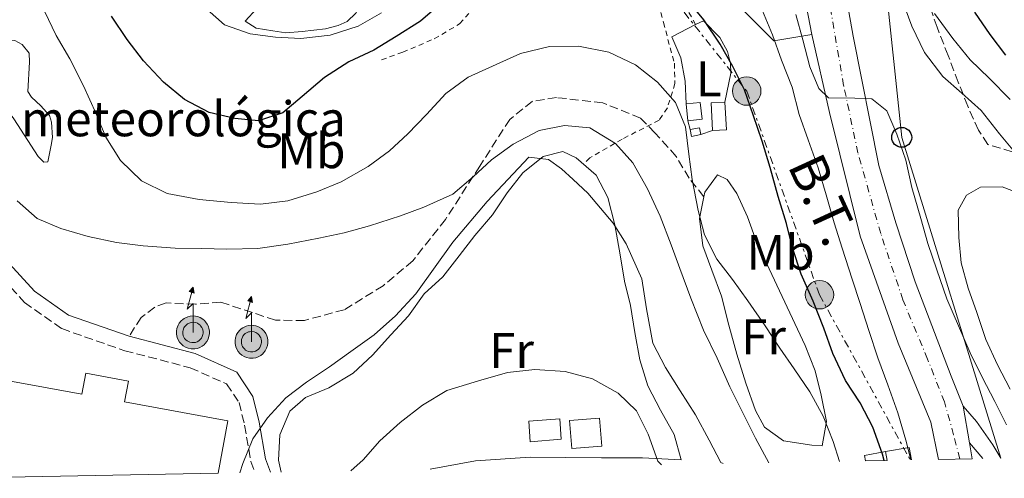
# Model space of a CAD drawing. Units: metres. Extents: x 631722 to 635188, y 4708860 to 4711238.
# Drawn here: x 634221 to 634418, y 4708907 to 4708999 of the extents above; entities that cross this region are included whole.
import ezdxf
from ezdxf.enums import TextEntityAlignment as Align

# ---------------------------------------------------------------- set-up
doc = ezdxf.new("R2010")
doc.units = ezdxf.units.M
doc.header["$MEASUREMENT"] = 0
for name, pattern in [('DGN Style 2', [1.7399219301090239, 1.043953158065414, -0.6959687720436097]), ('DGN Style 3', [2.435890702152634, 1.739921930109024, -0.6959687720436097]), ('DGN Style 4', [2.7856150101045474, 1.391937544087219, -0.6959687720436097, 0.001739921930109024, -0.6959687720436097]), ('DGN Style 7', [3.4798438602180486, 1.565929737098122, -0.6959687720436097, 0.5219765790327072, -0.6959687720436097])]:
    doc.linetypes.add(name, pattern=pattern)
for name, color, linetype, lineweight in [('Antena (torre-poste)', 7, 'Continuous', 0), ('Camino', 7, 'DGN Style 3', 0), ('Carretera', 9, 'Continuous', 0), ('Curva de nivel directora', 30, 'Continuous', 30), ('Curva de nivel intermedia', 30, 'Continuous', 0), ('Depósito de agua elevado', 4, 'Continuous', 0), ('destino de construcciones', 7, 'Continuous', 0), ('Edificio', 1, 'Continuous', 13), ('Eje de carretera', 7, 'DGN Style 4', 0), ('Etiqueta de uso rústico', 92, 'Continuous', 0), ('Línea  de muro-pared o tapia', 1, 'Continuous', 13), ('Línea blanca (vial)', 7, 'Continuous', 13), ('Línea de cambio de uso (parcela vista)', 92, 'Continuous', 0), ('Línea de muro de contención', 1, 'Continuous', 13), ('Línea de pavimento', 1, 'Continuous', 0), ('Línea eléctrica', 6, 'DGN Style 7', 0), ('Línea telefónica', 7, 'Continuous', 0), ('Margen derecho', 7, 'Continuous', 0), ('Patio', 1, 'Continuous', 13), ('Poste telefónico', 7, 'Continuous', 0), ('Poste tendido eléctrico', 7, 'Continuous', 0), ('Senda', 7, 'DGN Style 3', 0), ('Tela metálica o alambrada', 7, 'DGN Style 2', 0), ('Tensión línea eléctrica', 7, 'Continuous', 0), ('Zona arbolada', 92, 'DGN Style 3', 0)]:
    doc.layers.add(name, color=color, linetype=linetype, lineweight=lineweight)
doc.styles.add('Style-Arial', font='arial.ttf')

# ---------------------------------------------------------------- blocks, each defined once
blk = doc.blocks.new('5PELE')
at = {"layer": 'Edificio', "linetype": 'Continuous', "lineweight": 0}
h = blk.add_hatch(color=9, dxfattribs=at)
edge = h.paths.add_edge_path()
edge.add_arc((-2.000000476837158e-05, 0), 0.2850000000000001, 0, 360)
at = {"layer": 'Edificio', "color": 252, "linetype": 'Continuous', "lineweight": 0}
blk.add_circle((-2.000000476837158e-05, 0), 0.2850000000000001, dxfattribs=at)
blk = doc.blocks.new('5PTT')
at = {"layer": 'Patio', "color": 7, "linetype": 'Continuous', "lineweight": 30}
blk.add_circle((2.382683753967285e-05, 4.306399822235108e-05), 0.1995000005932858, dxfattribs=at)
blk = doc.blocks.new('5ANTEN')
at = {"layer": 'Patio', "linetype": 'Continuous', "lineweight": 0, "extrusion": (0, 0, -1)}
blk.add_hatch(color=5, dxfattribs=at).paths.add_polyline_path([(-0.0254, 0.7572), (-0.0074, 0.8788), (0.0718, 0.7896000000000001)])
at = {"layer": 'Patio', "linetype": 'Continuous', "lineweight": 0}
for points in [[(0.039, -0.3583), (-0.0328, -0.3574), (-0.0921, -0.3441), (-0.1438, -0.3251), (-0.1919, -0.2949), (-0.2269, -0.263), (-0.2647, -0.2219), (-0.2906000000000001, -0.178), (-0.3112000000000001, -0.1303), (-0.3232, -0.064), (-0.3252, -0.0046), (-0.3178000000000001, 0.0489), (-0.2941000000000001, 0.1163), (-0.2696, 0.1597), (-0.2321, 0.2034), (-0.1989, 0.2326), (-0.171, 0.2528000000000001), (-0.099, 0.2862), (-0.0524, 0.2994), (0.0124, 0.3021), (0.0915, 0.2914), (0.1483, 0.269), (0.2024, 0.2377), (0.2338, 0.2116), (0.2578000000000001, 0.185), (0.291, 0.1357), (0.312, 0.0935), (0.3246, 0.0511), (0.3333, 0.0027), (0.3324000000000001, -0.0536), (0.3246, -0.1024), (0.305, -0.1598), (0.2789, -0.2113), (0.2476, -0.2515), (0.229, -0.2727), (0.1906, -0.3008), (0.1399, -0.3302), (0.0916, -0.3488)], [(0.0285, -0.2317), (-0.018, -0.2311), (-0.0563, -0.2225), (-0.0877, -0.2109), (-0.1151, -0.1938), (-0.1376, -0.1733), (-0.1625, -0.1461), (-0.1776, -0.1206), (-0.1893, -0.0935), (-0.1971, -0.05050000000000001), (-0.1984, -0.0112), (-0.1942, 0.019), (-0.1785, 0.06380000000000001), (-0.1655, 0.0867), (-0.1419, 0.1143), (-0.1199, 0.1337), (-0.1067, 0.1432), (-0.0549, 0.1672), (-0.0323, 0.1736), (0.006500000000000001, 0.1753), (0.0594, 0.1681), (0.0931, 0.1548), (0.1298, 0.1336), (0.146, 0.1201), (0.1579, 0.1069), (0.1815, 0.0719), (0.1939, 0.047), (0.2013, 0.0218), (0.2066, -0.0076), (0.2061, -0.0426), (0.2014, -0.0718), (0.1882, -0.1105), (0.1716, -0.1432), (0.1501, -0.1709), (0.1431, -0.1788), (0.1213, -0.1948), (0.08510000000000001, -0.2158), (0.0573, -0.2265)]]:
    blk.add_hatch(color=5, dxfattribs=at).paths.add_polyline_path(points)
at = {"layer": 'Patio', "color": 7, "linetype": 'Continuous', "lineweight": 0, "elevation": 0.05, "flags": 128}
blk.add_lwpolyline([(0.007, -0.0288), (0.0074, 0.5504), (-0.1102, 0.4384), (0.0074, 0.8788)], dxfattribs=at)
blk.add_lwpolyline([(0.0074, 0.8788), (0.0254, 0.7572), (-0.0718, 0.7896000000000001), (0.0074, 0.8788)], close=True, dxfattribs=at)
at = {"layer": 'Patio', "color": 7, "linetype": 'Continuous', "lineweight": 0, "flags": 128}
for points in [[(-0.2321, 0.2034), (-0.2696, 0.1597), (-0.2941000000000001, 0.1163), (-0.3178000000000001, 0.0489), (-0.3252, -0.0046), (-0.3232, -0.064), (-0.3112000000000001, -0.1303), (-0.2906000000000001, -0.178), (-0.2647, -0.2219), (-0.2269, -0.263), (-0.1919, -0.2949), (-0.1438, -0.3251), (-0.0921, -0.3441), (-0.0328, -0.3574), (0.039, -0.3583), (0.0916, -0.3488), (0.1399, -0.3302), (0.1906, -0.3008), (0.229, -0.2727), (0.2476, -0.2515), (0.2789, -0.2113), (0.305, -0.1598), (0.3246, -0.1024), (0.3324000000000001, -0.0536), (0.3333, 0.0027), (0.3246, 0.0511), (0.312, 0.0935), (0.291, 0.1357), (0.2578000000000001, 0.185), (0.2338, 0.2116), (0.2024, 0.2377), (0.1483, 0.269), (0.0915, 0.2914), (0.0124, 0.3021), (-0.0524, 0.2994), (-0.099, 0.2862), (-0.171, 0.2528000000000001), (-0.1989, 0.2326), (-0.2321, 0.2034)], [(-0.1419, 0.1143), (-0.1655, 0.0867), (-0.1785, 0.06380000000000001), (-0.1942, 0.019), (-0.1984, -0.0112), (-0.1971, -0.05050000000000001), (-0.1893, -0.0935), (-0.1776, -0.1206), (-0.1625, -0.1461), (-0.1376, -0.1733), (-0.1151, -0.1938), (-0.0877, -0.2109), (-0.0563, -0.2225), (-0.018, -0.2311), (0.0285, -0.2317), (0.0573, -0.2265), (0.08510000000000001, -0.2158), (0.1213, -0.1948), (0.1431, -0.1788), (0.1501, -0.1709), (0.1716, -0.1432), (0.1882, -0.1105), (0.2014, -0.0718), (0.2061, -0.0426), (0.2066, -0.0076), (0.2013, 0.0218), (0.1939, 0.047), (0.1815, 0.0719), (0.1579, 0.1069), (0.146, 0.1201), (0.1298, 0.1336), (0.0931, 0.1548), (0.0594, 0.1681), (0.006500000000000001, 0.1753), (-0.0323, 0.1736), (-0.0549, 0.1672), (-0.1067, 0.1432), (-0.1199, 0.1337), (-0.1419, 0.1143)]]:
    blk.add_lwpolyline(points, close=True, dxfattribs=at)

msp = doc.modelspace()

# ---------------------------------------------------------------- linework, layer by layer
at = {"layer": 'Camino', "color": 7, "linetype": 'DGN Style 3', "lineweight": 0}
msp.add_polyline3d([(634171.2399999984, 4708959.990000002, 441.7400000000052), (634177.2600000022, 4708962.03, 441.6000000000058), (634182.4799999992, 4708962.45, 441.3099999999978), (634190.6900000012, 4708963.65, 440.4900000000052), (634199.9200000003, 4708968.750000002, 439.8600000000006), (634202.1499999987, 4708965.710000002, 439.5700000000069), (634215.9600000001, 4708948.710000001, 439.2799999999989), (634221.9600000014, 4708942.100000001, 439.0899999999965), (634229.3999999978, 4708936.850000001, 438.6999999999972), (634242.0300000011, 4708932.440000001, 439.0399999999936), (634255.1499999971, 4708929.020000001, 438.6100000000007), (634262.4200000004, 4708925.770000001, 439.0899999999965), (634264.9200000016, 4708922.050000002, 439.3300000000019), (634266.0300000003, 4708917.520000001, 440.050000000003), (634267.2600000018, 4708910.25, 441.5000000000001), (634268.070000001, 4708908.03, 442.4499999999971)], dxfattribs=at)
at = {"layer": 'Carretera', "color": 9, "linetype": 'Continuous', "lineweight": 0}
msp.add_polyline3d([(634382.1299999983, 4709027.690000001, 413.25), (634387.8599999994, 4708995.41, 414.6600000000035), (634393.0000000001, 4708969.550000001, 415.4799999999959), (634396.4299999991, 4708958.08, 415.9100000000035), (634400.3099999992, 4708946.230000001, 416.5399999999936), (634407.4899999986, 4708927.34, 417.4600000000065), (634409.9099999993, 4708921.310000001, 418.0299999999988), (634411.1799999989, 4708913.98, 418.0899999999965), (634411.7399999977, 4708910.779999999, 418.1100000000006), (634405.0000000009, 4708910.649999999, 417.7799999999988), (634403.4299999995, 4708918.119999999, 418.5), (634396.8799999983, 4708933.970000002, 417.1900000000023), (634389.3099999976, 4708955.4, 416.1300000000047), (634383.140000001, 4708980.140000002, 415.3099999999977), (634379.6299999993, 4708995.760000001, 419.3099999999977), (634372.8799999991, 4709030.859999999, 413.429999999993)], dxfattribs=at)
at = {"layer": 'Curva de nivel directora', "color": 30, "linetype": 'Continuous', "lineweight": 30, "flags": 128}
for points, elevation in [([(634305.4999999991, 4709002.109999999), (634301.23, 4708998.45), (634296.3899999985, 4708995.350000001), (634291.9099999992, 4708992.630000002), (634286.8699999988, 4708990.28), (634282.0199999985, 4708987.180000001), (634277.5599999992, 4708983.340000001), (634273.6599999989, 4708980.060000001), (634268.7900000006, 4708978.470000003), (634264.07, 4708978.95), (634258.9600000003, 4708980.180000001), (634254.0199999984, 4708982.730000001), (634249.8099999995, 4708986.240000002), (634245.7799999994, 4708990.5), (634242.5000000005, 4708994.78), (634239.4000000004, 4708999.440000001)], 425), ([(634394.0799999993, 4708910.449999999), (634393.7899999986, 4708911.689999999), (634391.8099999983, 4708917.119999999), (634389.2699999993, 4708921.980000001), (634386.3700000001, 4708926.45), (634383.8199999998, 4708931.870000001), (634382.0400000005, 4708936.930000002), (634379.8700000002, 4708942.350000001), (634377.5099999999, 4708947.780000002), (634375.7199999995, 4708953.020000001), (634374.5100000004, 4708957.900000002), (634372.900000001, 4708963.34), (634371.2899999993, 4708969.150000001), (634369.6899999991, 4708974.400000002), (634367.9099999998, 4708979.460000004), (634366.1199999994, 4708984.710000001), (634363.7799999992, 4708989.380000002), (634361.249999999, 4708993.850000001), (634357.9599999988, 4708998.7), (634354.4899999998, 4709002.970000002)], 425), ([(634418.4299999994, 4708991.66), (634415.3400000003, 4708995.75), (634412.2499999991, 4709000.220000001)], 400)]:
    msp.add_lwpolyline(points, dxfattribs=dict(at, elevation=elevation))
at = {"layer": 'Curva de nivel intermedia', "color": 30, "linetype": 'Continuous', "lineweight": 0, "flags": 128}
for points, elevation in [([(634421.2000000009, 4708971.039999999), (634417.1599999998, 4708975.869999998), (634413.5000000007, 4708980.52), (634409.6600000008, 4708984.029999999), (634405.8400000008, 4708987.359999999), (634402.1700000007, 4708992.189999999), (634399.6300000015, 4708997.429999999), (634397.85, 4709002.3)], 410.0000000000001), ([(634385.1299999997, 4708910.270000001), (634383.8800000001, 4708914.269999999), (634381.910000001, 4708919.32), (634379.1799999997, 4708924.169999998), (634376.0800000017, 4708928.829999999), (634373.1900000015, 4708932.930000001), (634370.2800000013, 4708937.4), (634366.8000000011, 4708942.42), (634363.7099999998, 4708946.699999999), (634360.6200000008, 4708950.800000001), (634358.0900000005, 4708955.650000001), (634356.8700000002, 4708960.529999998), (634355.6299999997, 4708966.730000001), (634354.9700000003, 4708971.81), (634354.310000001, 4708977.259999999), (634352.3399999995, 4708982.130000001), (634348.6900000017, 4708986.21), (634344.2900000006, 4708989.710000001), (634338.9700000009, 4708992.259999999), (634332.9200000003, 4708993.470000001), (634327.0799999997, 4708993.37), (634321.2600000015, 4708991.939999999), (634316.4, 4708989.789999999), (634310.7899999997, 4708987.240000002), (634306.3200000017, 4708983.949999998), (634302.4400000013, 4708979.739999999), (634298.74, 4708975.899999999), (634295.0300000017, 4708972.449999998), (634290.7500000013, 4708969.359999999), (634285.3400000001, 4708966.25), (634280.4699999995, 4708964.279999998), (634274.6600000003, 4708962.48), (634269.2100000009, 4708961.82), (634263.3600000015, 4708962.089999998), (634256.9400000019, 4708962.73), (634250.5100000014, 4708963.939999999), (634245.3800000016, 4708966.489999999), (634241.1600000015, 4708970.56), (634238.2500000015, 4708975.220000001), (634236.2900000011, 4708979.890000001), (634233.7400000008, 4708985.5), (634231.0000000005, 4708990.92), (634228.2800000003, 4708995.58), (634225.94, 4709000.439999999)], 430), ([(634293.4400000002, 4709000.140000001), (634288.7799999999, 4708997.42), (634283.1500000017, 4708995.63), (634277.3200000002, 4708994.960000001), (634272.2300000006, 4708995.249999999), (634267.1299999999, 4708995.909999999), (634262.0100000014, 4708997.71), (634257.4100000013, 4709001.77)], 420.0000000000001), ([(634399.4300000003, 4708910.55), (634398.4100000011, 4708914.539999999), (634396.8100000008, 4708919.98), (634394.8300000003, 4708925.599999999), (634392.85, 4708931.029999998), (634391.0599999997, 4708936.46), (634389.2600000004, 4708941.9), (634387.670000001, 4708946.769999999), (634385.6799999995, 4708952.949999998), (634384.0800000012, 4708958.019999998), (634382.4699999997, 4708963.640000001), (634380.8700000015, 4708969.08), (634378.8900000012, 4708974.699999999), (634377.1000000008, 4708979.749999999), (634375.6900000004, 4708985.199999998), (634373.52, 4708990.619999998), (634371.7300000018, 4708995.679999999), (634369.3700000015, 4709001.289999999)], 420.0000000000001), ([(634418.5700000002, 4708917.600000001), (634416.2300000021, 4708922.269999999), (634413.6900000008, 4708927.119999999), (634411.3400000016, 4708931.980000001), (634408.9900000002, 4708937.4), (634406.6299999999, 4708942.83), (634404.6400000005, 4708948.640000001), (634402.8500000001, 4708953.880000001), (634401.4400000019, 4708958.949999998), (634399.6400000004, 4708965.130000001), (634398.4100000011, 4708970.58), (634396.6200000007, 4708975.819999999), (634394.6600000004, 4708980.499999999), (634391.6000000006, 4708982.9), (634388.2099999997, 4708983.019999999), (634382.9300000002, 4708983.119999999), (634381.0100000001, 4708984.970000001), (634379.24, 4708989.269999998), (634377.8200000006, 4708994.720000001), (634376.4100000003, 4708999.779999998)], 415), ([(634419.3400000012, 4708982.75), (634415.1200000013, 4708987.009999998), (634411.2900000003, 4708990.71), (634407.8200000012, 4708994.99), (634404.150000001, 4709000.010000001)], 405.0000000000001), ([(634371.01, 4708910), (634368.3099999998, 4708914.899999999), (634365.9600000007, 4708919.75), (634363.2200000003, 4708925.17), (634360.67, 4708930.970000001), (634357.9400000009, 4708936.569999999), (634355.3700000005, 4708942.939999999), (634353.1900000012, 4708948.930000001), (634351.4200000009, 4708953.609999998), (634349.2400000015, 4708959.41), (634346.7000000002, 4708964.84), (634343.780000001, 4708970.059999999), (634340.3200000009, 4708973.959999999), (634335.1700000011, 4708977.07), (634330.0800000017, 4708977.550000002), (634325.0000000009, 4708976.519999999), (634319.7800000019, 4708973.789999999), (634315.5000000015, 4708970.689999999), (634311.7900000011, 4708967.24), (634307.7000000007, 4708963.77), (634301.9000000004, 4708961.220000001), (634297.2200000001, 4708959.439999999), (634291.0399999997, 4708957.449999998), (634285.9800000014, 4708956.039999997), (634280.9099999998, 4708955.01), (634274.7100000017, 4708953.769999999), (634268.6900000002, 4708952.910000001), (634262.4699999995, 4708952.800000001), (634257.3800000001, 4708952.899999999), (634252.1100000017, 4708952.989999999), (634245.6900000002, 4708953.449999999), (634240.4000000017, 4708954.109999998), (634234.730000001, 4708955.329999999), (634229.2300000002, 4708956.930000001), (634224.4800000006, 4708958.92), (634220.4700000006, 4708962.430000001)], 435.0000000000001), ([(634361.8700000005, 4708909.83), (634361.4099999999, 4708910.039999997), (634359.0700000018, 4708914.52), (634356.3499999995, 4708919.56), (634353.2400000002, 4708924.41), (634350.3400000012, 4708929.07), (634347.7999999998, 4708933.920000001), (634346.5300000003, 4708940.81), (634345.5500000013, 4708946.8), (634342.440000002, 4708953.859999998), (634339.8200000003, 4708958), (634334.7500000009, 4708963.99), (634331.8000000004, 4708966.749999999), (634329.5099999993, 4708968.899999999), (634326.8899999997, 4708970.740000002), (634322.9700000014, 4708971.199999999), (634314.6200000008, 4708962.300000001), (634307.7499999999, 4708954.17), (634300.3200000002, 4708943.829999999), (634296.2499999999, 4708939.42), (634291.9900000019, 4708935.579999999), (634287.3300000015, 4708932.289999999), (634283.0500000011, 4708929.2), (634278.390000001, 4708926.100000001), (634274.3000000004, 4708923.02), (634270.6000000011, 4708918.989999999), (634267.6600000019, 4708914.800000001), (634265.6799999992, 4708909.859999998), (634265.0700000013, 4708907.970000001)], 440), ([(634349.520000001, 4708909.589999998), (634348.79, 4708910.289999999), (634346.8099999997, 4708915.720000001), (634344.4699999995, 4708920.390000001), (634340.8300000007, 4708923.9), (634335.6900000018, 4708926.830000001), (634330.2000000001, 4708928.239999998), (634324.1600000006, 4708928.699999999), (634318.7000000001, 4708928.039999997), (634312.890000001, 4708926.429999998), (634306.5200000005, 4708924.430000001), (634301.6700000003, 4708921.52), (634297.2100000011, 4708918.050000001), (634293.1200000006, 4708914.4), (634289.8000000013, 4708910.569999999), (634287.3200000003, 4708908.390000001)], 445)]:
    msp.add_lwpolyline(points, dxfattribs=dict(at, elevation=elevation))
at = {"layer": 'Depósito de agua elevado', "color": 4, "linetype": 'Continuous', "lineweight": 0}
msp.add_polyline3d([(634260.7100000001, 4708907.880000001, 444.429999999993), (634207.9800000006, 4708906.869999999, 444.3800000000047), (634211.7999999998, 4708927.67, 444.0599999999977), (634233.4600000001, 4708923.710000001, 444.0599999999977), (634234.2300000006, 4708927.91, 445.5299999999989), (634242.7699999996, 4708926.350000001, 445.8999999999942), (634242.0099999999, 4708922.17, 444.429999999993), (634262.6399999997, 4708918.41, 444.429999999993)], close=True, dxfattribs=at)
msp.add_polyline3d([(634260.7100000001, 4708907.880000001, 444.429999999993), (634262.6399999997, 4708918.41, 444.429999999993), (634242.0099999999, 4708922.17, 444.429999999993), (634242.7699999996, 4708926.350000001, 445.8999999999942), (634234.2300000006, 4708927.91, 445.5299999999989), (634233.4600000001, 4708923.710000001, 444.0599999999977), (634211.7999999998, 4708927.67, 444.0599999999977), (634207.9800000006, 4708906.869999999, 444.3800000000047)], dxfattribs=at)
at = {"layer": 'Edificio', "color": 1, "linetype": 'Continuous', "lineweight": 13, "extrusion": (0.03547366392048699, 0.06337850394295722, 0.9973589045103117), "elevation": 321379.8654759284, "flags": 128}
msp.add_lwpolyline([(1746370.759510024, -4407243.51044493), (1746373.068872219, -4407241.858250555), (1746375.041528173, -4407244.611907846), (1746372.732165978, -4407246.264102221), (1746370.759510024, -4407243.51044493)], close=True, dxfattribs=at)
at = {"layer": 'Edificio', "color": 51, "linetype": 'Continuous', "lineweight": 13, "extrusion": (0.03547366392048699, 0.06337850394295722, 0.9973589045103117), "elevation": 321379.8654759284, "flags": 128}
msp.add_lwpolyline([(1746375.041528173, -4407244.611907846), (1746372.732165978, -4407246.264102221), (1746370.759510024, -4407243.51044493), (1746373.068872219, -4407241.858250555)], dxfattribs=at)
at = {"layer": 'Edificio', "color": 51, "linetype": 'Continuous', "lineweight": 13, "extrusion": (-0.006635246715463478, 0.05866954990655305, 0.99825540690486), "elevation": 272493.8981620067, "flags": 128}
msp.add_lwpolyline([(-1159525.928904678, -4599796.887515091), (-1159525.928904678, -4599800.274844423)], dxfattribs=at)
at = {"layer": 'Edificio', "color": 1, "linetype": 'Continuous', "lineweight": 13, "extrusion": (-0.01076226637274304, -0.0005654089217860697, 0.9999419252813003), "elevation": -9059.89070247453, "flags": 128}
msp.add_lwpolyline([(634330.3966990655, 4708972.320156229), (634327.6165372013, 4708972.180156208), (634327.3265539965, 4708977.690157092), (634330.1067158607, 4708977.840157113), (634330.3966990655, 4708972.320156229)], close=True, dxfattribs=at)
at = {"layer": 'Edificio', "color": 51, "linetype": 'Continuous', "lineweight": 13, "extrusion": (-0.01076018331141557, -0.0005663254376291621, 0.9999419471802369), "elevation": -9062.885135585182, "flags": 128}
msp.add_lwpolyline([(634327.6298627278, 4708972.172599047), (634327.3398795165, 4708977.682599931), (634330.1200413804, 4708977.832599955)], dxfattribs=at)
at = {"layer": 'Edificio', "color": 51, "linetype": 'Continuous', "lineweight": 13, "extrusion": (-0.01076226637274304, -0.0005654089217860697, 0.9999419252813003), "elevation": -9059.890703605348, "flags": 128}
msp.add_lwpolyline([(634330.1067158607, 4708977.840157113), (634330.3966990655, 4708972.320156229), (634327.6165372013, 4708972.180156208)], dxfattribs=at)
at = {"layer": 'Edificio', "color": 51, "linetype": 'Continuous', "lineweight": 13, "extrusion": (0.07247101107917585, 0.03584706985964132, 0.9967261108928771), "elevation": 215204.6046822232, "flags": 128}
msp.add_lwpolyline([(3939595.661423037, -2647667.220238626), (3939595.159540907, -2647669.075478321), (3939593.802881988, -2647668.704430382)], dxfattribs=at)
at = {"layer": 'Edificio', "color": 51, "linetype": 'Continuous', "lineweight": 13, "extrusion": (0.06902667571753825, 0.02845771452768385, 0.9972088429828763), "elevation": 178223.577959945, "flags": 128}
msp.add_lwpolyline([(4111724.452936699, -2374620.033054598), (4111724.8236177, -2374618.157955775), (4111726.206167877, -2374618.425827035)], dxfattribs=at)
at = {"layer": 'Edificio', "color": 1, "linetype": 'Continuous', "lineweight": 13, "elevation": 448.4799999999959, "flags": 128}
for points in [[(634329.4500000002, 4708914.689999999), (634323.2400000002, 4708914.210000001), (634322.9100000003, 4708918.32), (634329.1200000001, 4708918.810000001), (634329.4500000002, 4708914.689999999)], [(634337.5700000003, 4708913.33), (634331.5499999998, 4708912.850000001), (634331.0999999996, 4708918.460000001), (634337.1200000001, 4708918.939999999), (634337.5700000003, 4708913.33)]]:
    msp.add_lwpolyline(points, close=True, dxfattribs=at)
at = {"layer": 'Edificio', "color": 51, "linetype": 'Continuous', "lineweight": 13, "elevation": 448.4799999999959, "flags": 128}
for points in [[(634323.2400000002, 4708914.210000001), (634322.9100000003, 4708918.32), (634329.1200000001, 4708918.810000001), (634329.4500000002, 4708914.689999999), (634323.2400000002, 4708914.210000001)], [(634331.5499999998, 4708912.850000001), (634331.0999999996, 4708918.460000001), (634337.1200000001, 4708918.939999999), (634337.5700000003, 4708913.33), (634331.5499999998, 4708912.850000001)]]:
    msp.add_lwpolyline(points, dxfattribs=at)
at = {"layer": 'Edificio', "color": 51, "linetype": 'Continuous', "lineweight": 13, "extrusion": (0.2153155140827626, 0.05137213233834635, 0.9751923571348821), "elevation": 378920.2492347414, "flags": 128}
msp.add_lwpolyline([(4433119.389028201, -1667381.250165064), (4433120.478550654, -1667381.295340521), (4433120.291716759, -1667385.677359816)], dxfattribs=at)
at = {"layer": 'Edificio', "color": 51, "linetype": 'Continuous', "lineweight": 13, "extrusion": (-0.001040876714948805, 0.005353080251873603, 0.9999851304431889), "elevation": 24975.93251875445, "flags": 128}
msp.add_lwpolyline([(634394.4729566897, 4708846.029405979), (634394.8229669085, 4708844.22938019)], dxfattribs=at)
at = {"layer": 'Edificio', "color": 1, "linetype": 'Continuous', "lineweight": 13}
for points in [[(634357.4000000004, 4708975.730000001, 430.5099999999948), (634355.5300000003, 4708975.359999999, 430.6499999999942), (634355.25, 4708976.74, 430.6300000000047), (634357.1299999999, 4708977.109999999, 430.4799999999959)], [(634394.7199999997, 4708910.460000001, 429.0899999999965), (634390.3799999999, 4708910.380000001, 430.0599999999977), (634390.1699999999, 4708911.449999999, 430.0500000000029), (634394.3700000001, 4708912.26, 429.0800000000018)]]:
    msp.add_polyline3d(points, close=True, dxfattribs=at)
at = {"layer": 'Eje de carretera', "color": 7, "linetype": 'DGN Style 4', "lineweight": 0}
msp.add_polyline3d([(634409.2399999984, 4708910.730000001, 417.9900000000054), (634408.0100000012, 4708915.600000001, 418.2500000000001), (634406.1700000016, 4708922.180000002, 418.020000000004), (634402.7899999976, 4708930.76, 417.320000000007), (634397.85, 4708942.610000002, 416.7400000000052), (634393.4099999988, 4708955.900000001, 416.0599999999977), (634388.8500000011, 4708972.040000002, 415.4900000000054), (634385.9799999989, 4708985.58, 414.9299999999931), (634383.3000000013, 4709001.220000002, 416.4199999999983), (634380.4600000003, 4709017.619999999, 415.2299999999959), (634378.280000001, 4709030.350000001, 413.3399999999965), (634376.0700000004, 4709036.84, 413.2500000000001), (634371.6499999971, 4709044.800000001, 412.8000000000029), (634365.5899999996, 4709051.75, 412.550000000003), (634357.0799999981, 4709057.310000001, 412.0099999999948), (634346.260000002, 4709062.37, 411.699999999997), (634330.4599999993, 4709068.180000002, 411.4299999999931), (634317.1700000011, 4709072.220000003, 411.0399999999937), (634304.0700000008, 4709078.680000001, 410.9199999999984), (634282.8000000007, 4709092.570000002, 409.9900000000054), (634264.6800000002, 4709106.590000001, 409.3399999999966), (634253.6899999997, 4709116.760000001, 408.7799999999989), (634251.5300000006, 4709120.090000001, 408.7500000000001)], dxfattribs=at)
at = {"layer": 'Línea  de muro-pared o tapia', "color": 1, "linetype": 'Continuous', "lineweight": 13, "extrusion": (-0.006815394194041294, 0.02665576394761887, 0.9996214386708345), "elevation": 121628.1884108046, "flags": 128}
msp.add_lwpolyline([(-1781059.773381589, -4403396.572385817), (-1781059.773381589, -4403398.389691515)], dxfattribs=at)
at = {"layer": 'Línea  de muro-pared o tapia', "color": 1, "linetype": 'Continuous', "lineweight": 13, "extrusion": (0.1726983180450889, 0.06077794883741487, 0.9830978241657918), "elevation": 396177.2412050455, "flags": 128}
msp.add_lwpolyline([(4231335.129698377, -2125022.167855631), (4231335.129698377, -2125019.655307123)], dxfattribs=at)
at = {"layer": 'Línea  de muro-pared o tapia', "color": 1, "linetype": 'Continuous', "lineweight": 13, "extrusion": (0.505525740651055, 0.04944995486329317, 0.8613933059312804), "elevation": 553927.7891110263, "flags": 128}
msp.add_lwpolyline([(4624783.010053911, -938539.9232546799), (4624783.352800222, -938545.5144821807), (4624780.81091384, -938545.75073123)], dxfattribs=at)
at = {"layer": 'Línea  de muro-pared o tapia', "color": 1, "linetype": 'Continuous', "lineweight": 13}
for points in [[(634356.3499999996, 4708997.76, 428.9799999999959), (634357.9100000003, 4708998.539999999, 428.75), (634361.1799999997, 4708995.199999999, 427.7100000000065), (634362.7000000002, 4708992.380000001, 427.6100000000006), (634363.2999999998, 4708990, 427.7100000000065), (634363.3600000005, 4708988, 427.7599999999948), (634362.2199999997, 4708982.210000001, 428.429999999993)], [(634354.4199999999, 4708981.859999999, 430.1699999999983), (634354.2699999996, 4708986.42, 430), (634353.3600000005, 4708991.130000001, 429.9499999999971), (634351.5499999998, 4708995.34, 429.6900000000023), (634356.3499999996, 4708997.76, 428.9799999999959)]]:
    msp.add_polyline3d(points, dxfattribs=at)
at = {"layer": 'Línea blanca (vial)', "color": 7, "linetype": 'Continuous', "lineweight": 13, "extrusion": (-0.001376852969175737, 0.00794671832219724, 0.9999674764430135), "elevation": 36964.99848788152, "flags": 128}
msp.add_lwpolyline([(634409.8842126806, 4708776.242308342), (634411.1542940902, 4708768.912076883)], dxfattribs=at)
at = {"layer": 'Línea blanca (vial)', "color": 7, "linetype": 'Continuous', "lineweight": 13, "extrusion": (-0.001061229128133229, 0.006064166461759871, 0.9999810496593732), "elevation": 28300.46468245091, "flags": 128}
msp.add_lwpolyline([(634411.2664449655, 4708828.943575475), (634411.826465874, 4708825.743516633)], dxfattribs=at)
at = {"layer": 'Línea blanca (vial)', "color": 7, "linetype": 'Continuous', "lineweight": 13}
for points in [[(634409.9099999988, 4708921.310000002, 418.0299999999989), (634407.4899999981, 4708927.34, 417.4600000000063), (634400.3099999987, 4708946.230000002, 416.5399999999937), (634396.4299999984, 4708958.080000001, 415.9100000000035), (634392.9999999997, 4708969.550000002, 415.4799999999959), (634387.8599999987, 4708995.41, 414.6600000000037), (634382.1299999978, 4709027.690000001, 413.2500000000001), (634379.5700000008, 4709036.880000002, 413.3999999999944), (634376.3500000021, 4709044.560000002, 412.9400000000023), (634372.6499999984, 4709050.130000002, 412.6399999999995), (634367.2999999997, 4709055.36, 412.6399999999995), (634361.6000000021, 4709059.170000001, 412.1100000000007), (634346.2499999986, 4709065.36, 411.7299999999959), (634327.2800000008, 4709072.230000001, 411.5800000000019), (634324.3399999995, 4709073.080000001, 411.3600000000007)], [(634379.6299999988, 4708995.760000002, 414.25), (634383.1400000004, 4708980.140000002, 415.3099999999978), (634389.3099999971, 4708955.4, 416.1300000000047), (634396.8799999978, 4708933.970000002, 417.1900000000023), (634403.4299999991, 4708918.12, 418.5000000000001), (634405.0000000005, 4708910.65, 417.7799999999989)]]:
    msp.add_polyline3d(points, dxfattribs=at)
at = {"layer": 'Línea de cambio de uso (parcela vista)', "color": 92, "linetype": 'Continuous', "lineweight": 0}
for points in [[(634274.2999999998, 4708996.100000001, 419.5), (634271.6900000004, 4708996.529999999, 419.4600000000065), (634268.3499999996, 4708997.060000001, 419.4100000000035), (634266.1500000004, 4708998.42, 419.1199999999953), (634268.4699999997, 4709000.970000001, 419.3099999999977), (634270.8099999997, 4709005.060000001, 419.5), (634271.5099999999, 4709011.83, 419.2200000000012), (634271.6799999997, 4709013.32, 419.2200000000012), (634287.8300000001, 4709016.890000001, 419.1699999999983), (634291.8300000001, 4709006.01, 419.5500000000029), (634290.3300000001, 4709003.710000001, 419.6499999999942), (634288.3200000003, 4709000.060000001, 419.6999999999971), (634286.5599999997, 4708998.390000001, 419.6999999999971), (634284.79, 4708997.59, 419.6999999999971), (634282.2400000002, 4708996.91, 419.6499999999942), (634277.5700000003, 4708996.4, 419.5500000000029), (634274.2999999998, 4708996.100000001, 419.5)], [(634191, 4708994.42, 435.0899999999965), (634220.04, 4708994.58, 435.179999999993), (634221.5099999999, 4708993.789999999, 435.0399999999936), (634222.8899999997, 4708992.07, 435.0399999999936), (634222.9699999997, 4708990.24, 434.9400000000023), (634222.6399999997, 4708984.350000001, 434.5599999999977), (634223.3799999999, 4708983.199999999, 434.4600000000065), (634225.2400000002, 4708981.5, 434.1199999999953), (634226.9699999997, 4708979.550000001, 433.7799999999989), (634227.3799999999, 4708978.210000001, 433.7400000000052), (634227.5700000003, 4708975.17, 433.6900000000023), (634227.2599999999, 4708973.619999999, 433.6900000000023), (634226.5999999996, 4708970.279999999, 433.929999999993), (634225.8300000001, 4708970.220000001, 433.9799999999959), (634224.7000000002, 4708971.310000001, 434.2200000000012), (634219.79, 4708978.9, 434.5599999999977), (634215.29, 4708985.039999999, 435.2299999999959), (634213.8799999999, 4708985.689999999, 435.2799999999989), (634207.3099999997, 4708983.310000001, 435.5200000000041), (634203.3700000001, 4708982.51, 435.6199999999953), (634202.3399999999, 4708983.359999999, 435.6199999999953), (634200.3700000001, 4708985.689999999, 435.5200000000041), (634198.0499999998, 4708986.140000001, 435.570000000007), (634194.4100000003, 4708986.16, 435.6199999999953)], [(634273.3799999999, 4708908.130000001, 444.9900000000052), (634272.79, 4708910.49, 444.7799999999989), (634273.0800000001, 4708915.59, 444.7799999999989), (634275.0700000003, 4708920.33, 444.4100000000035), (634278.2199999997, 4708923.029999999, 444.4100000000035), (634282.9000000004, 4708924.99, 444.4100000000035), (634287.75, 4708927.91, 444.4100000000035), (634291.6399999997, 4708931.560000001, 444.4100000000035), (634295.3399999999, 4708935.58, 444.0399999999936), (634298.8600000005, 4708939.41, 444.0399999999936), (634301.9800000006, 4708943.800000001, 443.6699999999983), (634305.6900000004, 4708947.26, 443.3000000000029), (634309.0099999999, 4708951.460000001, 442.570000000007), (634312.1399999997, 4708955.480000001, 442.1999999999971), (634315.6500000004, 4708959.680000001, 441.4600000000065), (634318.5899999999, 4708964.07, 441.1000000000058), (634321.7199999997, 4708968.08, 440.3600000000006), (634325.8099999997, 4708971.359999999, 439.9900000000052), (634329.75, 4708972.369999999, 439.6199999999953), (634332.4100000003, 4708971.100000001, 439.6199999999953), (634336.4299999997, 4708967.59, 439.6199999999953), (634338.7699999996, 4708963.109999999, 439.6199999999953), (634340.1900000004, 4708957.67, 439.9900000000052), (634341.2300000006, 4708951.65, 440.3600000000006), (634342.0800000001, 4708946.390000001, 440.7299999999959), (634343.2999999998, 4708941.51, 441.4600000000065), (634344.1500000004, 4708936.060000001, 441.8300000000018), (634345.1799999997, 4708930.609999999, 442.1999999999971), (634346.7800000003, 4708925.369999999, 442.570000000007), (634349.3200000003, 4708920.51, 442.570000000007), (634352.04, 4708915.66, 443.3000000000029), (634353.4500000002, 4708910.59, 444.7799999999989), (634345.7199999997, 4708910.99, 445.1300000000047), (634337.5099999999, 4708910.99, 445.5), (634323.2300000006, 4708911.100000001, 446.1499999999942), (634312.25, 4708910.350000001, 446.6499999999942), (634303.2100000001, 4708908.699999999, 447.070000000007)], [(634381.6699999999, 4708913.350000001, 431.8899999999995), (634379.5999999996, 4708913.5, 432.2599999999948), (634373.9299999997, 4708914.350000001, 432.2599999999948), (634370.1100000005, 4708917.109999999, 432.2599999999948), (634368.3600000005, 4708920.470000001, 431.8899999999995), (634366.3799999999, 4708925.9, 431.8899999999995), (634364.5800000001, 4708931.710000001, 431.5299999999989), (634362.9699999997, 4708937.52, 430.7899999999936), (634361.5499999998, 4708943.34, 430.4199999999983), (634359.5700000003, 4708948.58, 429.6900000000023), (634357.79, 4708953.449999999, 429.6900000000023), (634357.1299999999, 4708958.91, 429.320000000007), (634357.9800000006, 4708963.279999999, 429.320000000007), (634358.1600000003, 4708964.199999999, 429.320000000007), (634360.7400000002, 4708967.640000001, 428.9499999999971), (634362.6399999997, 4708966.730000001, 428.9499999999971), (634364.5800000001, 4708963.939999999, 428.9499999999971), (634366.7300000006, 4708959.26, 428.9499999999971), (634368.5199999996, 4708954.210000001, 428.9499999999971), (634378.2999999998, 4708933.460000001, 430.0500000000029), (634380.2800000003, 4708928.4, 430.0500000000029), (634381.4900000002, 4708923.529999999, 430.0500000000029), (634382.5300000003, 4708918.27, 430.7899999999936), (634381.6699999999, 4708913.350000001, 431.8899999999995)], [(634419.3499999996, 4708924.76, 412.0200000000041), (634416.8200000003, 4708929.609999999, 411.6499999999942), (634414.4699999997, 4708934.66, 411.6499999999942), (634412.6799999997, 4708940.09, 411.6499999999942), (634410.9000000004, 4708944.960000001, 411.6499999999942), (634409.4900000002, 4708950.029999999, 411.6499999999942), (634409.0199999996, 4708955.109999999, 411.6499999999942), (634408.9199999999, 4708960.57, 411.6499999999942), (634410.5700000003, 4708963.619999999, 411.2799999999988), (634413.3700000001, 4708965.17, 411.2799999999988), (634417.7000000002, 4708965.25, 410.9199999999983), (634422.4400000004, 4708963.449999999, 410.9199999999983)]]:
    msp.add_polyline3d(points, dxfattribs=at)
at = {"layer": 'Línea de muro de contención', "color": 1, "linetype": 'Continuous', "lineweight": 13, "extrusion": (-0.03065470153784746, 0.1594044479933419, 0.9867373060919322), "elevation": 731601.9003262651, "flags": 128}
msp.add_lwpolyline([(-1512246.462496842, -4444653.873428456), (-1512246.462496842, -4444690.09699675)], dxfattribs=at)
at = {"layer": 'Línea de muro de contención', "color": 1, "linetype": 'Continuous', "lineweight": 13, "extrusion": (0.1812231483274698, -0.00772643145631971, 0.9834116497007909), "elevation": 78992.89515451126, "flags": 128}
msp.add_lwpolyline([(4731753.740020124, -425935.8196684723), (4731742.33390028, -425948.3342931221), (4731743.898635802, -425956.0525638312)], dxfattribs=at)
at = {"layer": 'Línea de pavimento', "color": 1, "linetype": 'Continuous', "lineweight": 0, "extrusion": (-0.06215280211979363, 0.07328464727501638, 0.9953724878970858), "elevation": 306076.8228230338, "flags": 128}
msp.add_lwpolyline([(-3529596.00538877, -3166163.49054834), (-3529596.005388769, -3166167.653239778)], dxfattribs=at)
at = {"layer": 'Línea de pavimento', "color": 1, "linetype": 'Continuous', "lineweight": 0}
msp.add_polyline3d([(634417.4800000006, 4708910.890000001, 418), (634415.8300000001, 4708913.58, 418.0099999999948), (634412.6100000005, 4708918.24, 418.0200000000041), (634409.9100000003, 4708921.310000001, 418.0299999999988)], dxfattribs=at)
at = {"layer": 'Línea eléctrica', "color": 6, "linetype": 'DGN Style 7', "lineweight": 0}
msp.add_polyline3d([(634326.2800000022, 4709062.970000001, 412.0099999999948), (634329.8413951771, 4709054.639251052, 413.8843999999954), (634333.1200000019, 4709046.970000001, 415.6100000000006), (634341.0300000021, 4709016.579999999, 424.8699999999953), (634366.5799999981, 4708984.439999999, 424.8099999999977), (634381.1499999993, 4708943.640000001, 424.0500000000029), (634399.329999998, 4708910.550000001, 420.0899999999965)], dxfattribs=at)
at = {"layer": 'Línea telefónica', "color": 7, "linetype": 'Continuous', "lineweight": 0}
msp.add_polyline3d([(634324.9600000012, 4709054.409999999, 414.1100000000006), (634329.8413951771, 4709054.639251052, 413.8405000000057), (634372.230000001, 4709056.630000002, 411.5), (634387.1399999995, 4709074.699999998, 403.3300000000018), (634397.6099999992, 4708975.17, 414.7599999999948), (634417.460000002, 4708910.890000001, 418)], dxfattribs=at)
at = {"layer": 'Margen derecho', "color": 7, "linetype": 'Continuous', "lineweight": 0}
for points in [[(634164.3399999985, 4709036.980000001, 427.7499999999999), (634167.8000000007, 4709027.070000002, 429.6300000000048), (634173.4299999989, 4709017.82, 431.5200000000042), (634181.089999999, 4709005.710000004, 433.6399999999995), (634188.4299999992, 4708992.240000002, 436.479999999996), (634199.8399999999, 4708973.939999999, 439.1399999999995), (634204.5300000014, 4708967.550000001, 439.5700000000069), (634218.2399999975, 4708950.670000001, 439.2799999999989), (634223.9599999996, 4708944.360000002, 439.0899999999965), (634230.7800000014, 4708939.550000001, 438.6999999999972), (634242.9099999995, 4708935.320000002, 439.0399999999936)], [(634242.9099999995, 4708935.320000002, 439.0399999999936), (634256.1499999985, 4708931.859999999, 438.6100000000007), (634264.440000001, 4708928.150000001, 439.0899999999965), (634267.6999999976, 4708923.290000002, 439.3300000000019), (634268.9699999974, 4708918.12, 440.050000000003), (634270.2199999989, 4708910.770000001, 441.5000000000001), (634271.1800000002, 4708908.090000001, 442.7100000000065)]]:
    msp.add_polyline3d(points, dxfattribs=at)
at = {"layer": 'Senda', "color": 7, "linetype": 'DGN Style 3', "lineweight": 0}
msp.add_polyline3d([(634357.9800000011, 4708963.279999999, 430.4100000000035), (634355.0700000009, 4708966.970000003, 430.9900000000052), (634352.4400000002, 4708971.34, 431.6199999999953), (634348.1999999977, 4708976.109999999, 432.7500000000001), (634345.3000000009, 4708979.030000002, 432.8200000000071), (634337.7500000005, 4708982.100000001, 433.9799999999959), (634328.4899999979, 4708983.15, 434.0500000000029), (634323.6599999999, 4708982.390000001, 434.2200000000012), (634319.109999999, 4708978.78, 434.1300000000048), (634313.120000001, 4708969.42, 434.6300000000046), (634306.2700000001, 4708958.750000001, 436.1999999999971), (634299.7100000001, 4708950.440000001, 437.5), (634293.7899999989, 4708945.460000001, 438.25), (634285.9799999992, 4708940.640000002, 438.1999999999971), (634278.0100000007, 4708938.5, 438.6799999999931), (634272.1999999993, 4708938.540000001, 438.5899999999965), (634261.2800000005, 4708942.160000003, 438.6100000000007), (634256.2199999979, 4708941.730000001, 438.7100000000063), (634250.3099999981, 4708941.990000002, 438.5399999999937), (634248.0300000003, 4708941.16, 438.4400000000024), (634245.3199999991, 4708939.11, 438.5599999999978), (634242.9099999995, 4708935.320000002, 439.0399999999936)], dxfattribs=at)
at = {"layer": 'Tela metálica o alambrada', "color": 7, "linetype": 'DGN Style 2', "lineweight": 0}
for points in [[(634293.4400000004, 4708990.67, 428.0500000000029), (634297.7100000001, 4708992.24, 429.0599999999977), (634304.0099999999, 4708994.91, 429.6900000000023), (634309.0899999999, 4708997.91, 429.6399999999995), (634314.2199999997, 4709003.84, 429.179999999993), (634318.7000000002, 4709012.529999999, 427.5200000000041), (634322.3899999997, 4709016.75, 427.0800000000018), (634327.7999999998, 4709019.449999999, 426.6699999999983), (634338.8799999999, 4709021.5, 425.8800000000047), (634341.0999999996, 4709015.92, 426.4100000000035), (634343.1699999999, 4709013.5, 426.820000000007), (634346.1399999997, 4709010.51, 427.4900000000052), (634347.4900000002, 4709006.859999999, 427.6900000000023), (634349.9100000003, 4708998.17, 429.7599999999948), (634352.0800000001, 4708990.01, 431.4199999999983), (634352.2000000002, 4708985.980000001, 431.9799999999959), (634350.6900000004, 4708981.08, 432.6300000000047), (634349.04, 4708978.640000001, 433.2599999999948), (634341.6299999999, 4708974.82, 434.3399999999965), (634335.1600000003, 4708971.09, 439.5), (634333.9299999997, 4708969.77, 439.7899999999936)], [(634356.3499999996, 4708997.76, 427.5399999999936), (634354.8499999996, 4709000.480000001, 426.6999999999971), (634352.7599999999, 4709005.460000001, 425.679999999993), (634352.2000000002, 4709008.83, 425.0099999999948)]]:
    msp.add_polyline3d(points, dxfattribs=at)
at = {"layer": 'Zona arbolada', "color": 92, "linetype": 'DGN Style 3', "lineweight": 0}
msp.add_polyline3d([(634419.7000000002, 4708972.300000001, 410.7100000000065), (634414.8499999996, 4708973.76, 410.320000000007), (634412.9699999997, 4708976.619999999, 410.5200000000041), (634410.8600000005, 4708981.4, 410.8999999999942), (634408.9400000004, 4708986.199999999, 411.7700000000041), (634406.9100000003, 4708991.560000001, 411.2899999999936), (634404.6900000004, 4708997.220000001, 410.2299999999959), (634403.0599999997, 4709002.109999999, 409.8399999999965)], dxfattribs=at)
msp.add_polyline3d([(634419.7000000002, 4708972.300000001, 410.7100000000065), (634414.8499999996, 4708973.76, 410.320000000007), (634412.9699999997, 4708976.619999999, 410.5200000000041), (634410.8600000005, 4708981.4, 410.8999999999942), (634408.9400000004, 4708986.199999999, 411.7700000000041), (634406.9100000003, 4708991.560000001, 411.2899999999936), (634404.6900000004, 4708997.220000001, 410.2299999999959), (634403.0599999997, 4709002.109999999, 409.8399999999965)], dxfattribs=at)

# ---------------------------------------------------------------- block references
at = {"layer": 'Antena (torre-poste)', "color": 7, "linetype": 'Continuous', "lineweight": 0, "xscale": 10, "yscale": 10, "zscale": 10}
for p in [(634255.6500000004, 4708936.369999999), (634267.3600000005, 4708934.51)]:
    msp.add_blockref('5ANTEN', p, dxfattribs=at)
at = {"layer": 'Poste telefónico', "color": 7, "linetype": 'Continuous', "lineweight": 0, "xscale": 10, "yscale": 10, "zscale": 10}
msp.add_blockref('5PTT', (634397.6099999992, 4708975.17, 414.7599999999948), dxfattribs=at)
at = {"layer": 'Poste tendido eléctrico', "color": 7, "linetype": 'Continuous', "lineweight": 0, "xscale": 10, "yscale": 10, "zscale": 10}
for p in [(634366.5799999981, 4708984.439999999, 424.8099999999977), (634381.1499999993, 4708943.640000001, 424.0500000000029)]:
    msp.add_blockref('5PELE', p, dxfattribs=at)

# ---------------------------------------------------------------- texts
at = {"layer": 'destino de construcciones', "color": 7, "linetype": 'Continuous', "lineweight": 0, "style": 'Style-Arial'}
msp.add_text('Estación meteorológica', height=7.000000000000002, dxfattribs=at).set_placement((634233.6255909951, 4708978.890010001, 436.6499999999942), align=Align.MIDDLE_CENTER)
at = {"layer": 'Etiqueta de uso rústico', "color": 92, "linetype": 'Continuous', "lineweight": 0, "style": 'Style-Arial'}
for s, p in [('L', (634358.9814203794, 4708986.900010003, 427.3800000000047)), ('Mb', (634279.4102462439, 4708972.500010001, 427.5099999999948)), ('Mb', (634373.3502462441, 4708952.14001, 427.6100000000006)), ('Fr', (634369.9336852694, 4708935.24001, 430.75)), ('Fr', (634319.473685268, 4708932.470010001, 444.5800000000018))]:
    msp.add_text(s, height=7.000000000000002, dxfattribs=at).set_placement(p, align=Align.MIDDLE_CENTER)
at = {"layer": 'Tensión línea eléctrica', "color": 7, "linetype": 'Continuous', "lineweight": 0, "style": 'Style-Arial'}
msp.add_text('B.T.', height=7.5, rotation=294.6541, dxfattribs=at).set_placement((634378.5396720979, 4708961.114626638, 423), align=Align.CENTER)

doc.saveas('drawing.dxf')
